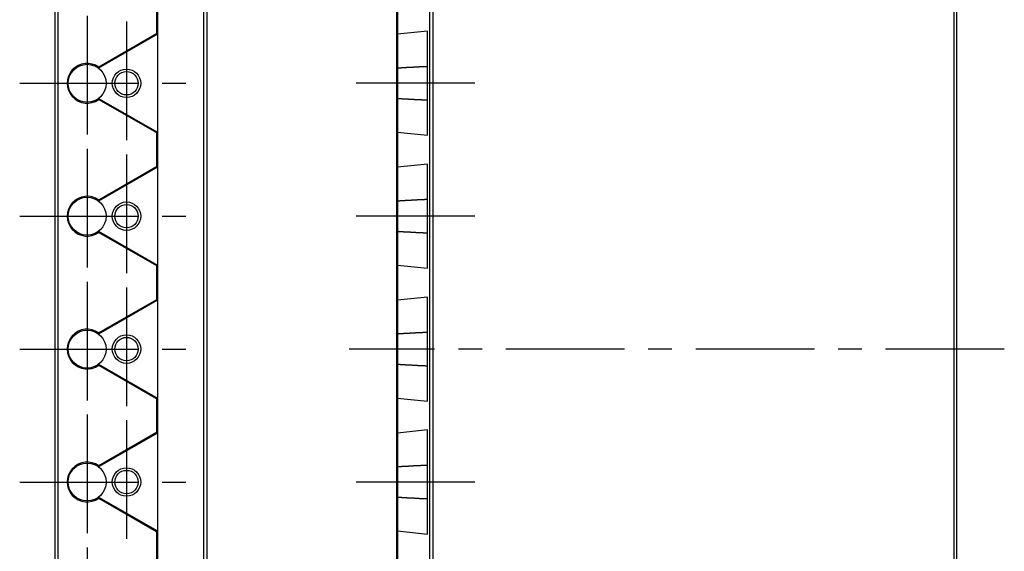
# Model space of a CAD drawing. Extents: x -4 to 284, y 0 to 334.
# Drawn here: x -4 to 100, y 168 to 224 of the extents above; entities that cross this region are included whole.
import ezdxf

# ---------------------------------------------------------------- set-up
doc = ezdxf.new("R2010")
doc.units = 0
doc.header["$LTSCALE"] = 10
doc.linetypes.add('CENTER', pattern=[2, 1.25, -0.25, 0.25, -0.25])
doc.layers.get('0').update_dxf_attribs({"linetype": 'CONTINUOUS'})
doc.layers.add('1', color=1, linetype='CENTER')
doc.layers.add('3', color=3, linetype='CONTINUOUS')

msp = doc.modelspace()

# ---------------------------------------------------------------- linework, layer by layer
for p, q in [((0, 268.7), (0, 109.3)), ((0.3, 269), (0.3, 109)), ((10.8, 268.7), (10.8, 109.3)), ((15.7, 109), (15.7, 269)), ((16, 268.7), (16, 109.3)), ((36, 268.7), (36, 109.3)), ((36.1, 268.7), (36.1, 109.3)), ((39.5, 109.3), (39.5, 268.7)), ((95, 109.3), (95, 268.7)), ((39.8, 268.58), (39.8, 109.43)), ((94.7, 268.58), (94.7, 109.43)), ((10.7, 225.8), (10.7, 222.2)), ((10.8, 222.16), (4.61, 218.59)), ((10.7, 222.2), (4.63, 218.7)), ((10.7, 222.2), (10.8, 222.16)), ((36, 222.2), (36.1, 222.16)), ((39.25, 222.48), (36.1, 222.16)), ((39.25, 211.52), (39.25, 222.48)), ((4.63, 218.7), (4.61, 218.59)), ((36.1, 218.59), (36, 218.7)), ((4.63, 215.3), (4.61, 215.41)), ((4.61, 215.41), (10.8, 211.84)), ((4.63, 215.3), (10.7, 211.8)), ((36, 215.3), (36.1, 215.41)), ((10.7, 211.8), (10.8, 211.84)), ((10.7, 211.8), (10.7, 208.2)), ((36, 211.8), (36.1, 211.84)), ((36.1, 211.84), (39.25, 211.52)), ((39.25, 208.48), (36.1, 208.16)), ((39.25, 197.52), (39.25, 208.48)), ((10.8, 208.16), (4.61, 204.59)), ((10.7, 208.2), (4.63, 204.7)), ((10.7, 208.2), (10.8, 208.16)), ((36, 208.2), (36.1, 208.16)), ((4.63, 204.7), (4.61, 204.59)), ((36.1, 204.59), (36, 204.7)), ((4.63, 201.3), (4.61, 201.41)), ((4.61, 201.41), (10.8, 197.84)), ((4.63, 201.3), (10.7, 197.8)), ((36, 201.3), (36.1, 201.41)), ((10.7, 197.8), (10.8, 197.84)), ((10.7, 197.8), (10.7, 194.2)), ((36, 197.8), (36.1, 197.84)), ((36.1, 197.84), (39.25, 197.52)), ((10.8, 194.16), (4.61, 190.59)), ((10.7, 194.2), (4.63, 190.7)), ((10.7, 194.2), (10.8, 194.16)), ((36, 194.2), (36.1, 194.16)), ((39.25, 194.48), (36.1, 194.16)), ((39.25, 183.52), (39.25, 194.48)), ((4.63, 190.7), (4.61, 190.59)), ((36.1, 190.59), (36, 190.7)), ((4.63, 187.3), (4.61, 187.41)), ((4.61, 187.41), (10.8, 183.84)), ((4.63, 187.3), (10.7, 183.8)), ((36, 187.3), (36.1, 187.41)), ((10.7, 183.8), (10.8, 183.84)), ((10.7, 183.8), (10.7, 180.2)), ((36, 183.8), (36.1, 183.84)), ((36.1, 183.84), (39.25, 183.52)), ((39.25, 180.48), (36.1, 180.16)), ((39.25, 169.52), (39.25, 180.48)), ((10.8, 180.16), (4.61, 176.59)), ((10.7, 180.2), (4.63, 176.7)), ((10.7, 180.2), (10.8, 180.16)), ((36, 180.2), (36.1, 180.16)), ((4.63, 176.7), (4.61, 176.59)), ((36.1, 176.59), (36, 176.7)), ((4.63, 173.3), (4.61, 173.41)), ((4.61, 173.41), (10.8, 169.84)), ((4.63, 173.3), (10.7, 169.8)), ((36, 173.3), (36.1, 173.41)), ((10.7, 169.8), (10.8, 169.84)), ((10.7, 169.8), (10.7, 166.2)), ((36, 169.8), (36.1, 169.84)), ((36.1, 169.84), (39.25, 169.52))]:
    msp.add_line(p, q)
for points in [[(39.25, 218.76, 0), (39.23, 218.76, 0), (39.2, 218.76, 0), (39.18, 218.76, 0), (39.16, 218.75, 0), (39.13, 218.75, 0), (39.11, 218.75, 0), (39.08, 218.75, 0), (39.06, 218.75, 0), (39.04, 218.75, 0), (39.01, 218.75, 0), (38.99, 218.75, 0), (38.97, 218.75, 0), (38.94, 218.75, 0), (38.92, 218.74, 0), (38.89, 218.74, 0), (38.87, 218.74, 0), (38.85, 218.74, 0), (38.82, 218.74, 0), (38.8, 218.74, 0), (38.77, 218.74, 0), (38.75, 218.74, 0), (38.73, 218.73, 0), (38.7, 218.73, 0), (38.68, 218.73, 0), (38.66, 218.73, 0), (38.63, 218.73, 0), (38.61, 218.73, 0), (38.58, 218.73, 0), (38.56, 218.73, 0), (38.53, 218.72, 0), (38.51, 218.72, 0), (38.49, 218.72, 0), (38.46, 218.72, 0), (38.44, 218.72, 0), (38.41, 218.72, 0), (38.39, 218.72, 0), (38.37, 218.72, 0), (38.34, 218.71, 0), (38.32, 218.71, 0), (38.29, 218.71, 0), (38.27, 218.71, 0), (38.24, 218.71, 0), (38.22, 218.71, 0), (38.2, 218.71, 0), (38.17, 218.71, 0), (38.15, 218.7, 0), (38.12, 218.7, 0), (38.1, 218.7, 0), (38.07, 218.7, 0), (38.05, 218.7, 0), (38.03, 218.7, 0), (38, 218.7, 0), (37.98, 218.69, 0), (37.95, 218.69, 0), (37.93, 218.69, 0), (37.9, 218.69, 0), (37.88, 218.69, 0), (37.85, 218.69, 0), (37.83, 218.69, 0), (37.8, 218.69, 0), (37.78, 218.69, 0), (37.76, 218.68, 0), (37.73, 218.68, 0), (37.71, 218.68, 0), (37.68, 218.68, 0), (37.66, 218.68, 0), (37.63, 218.68, 0), (37.61, 218.68, 0), (37.58, 218.68, 0), (37.56, 218.67, 0), (37.53, 218.67, 0), (37.51, 218.67, 0), (37.48, 218.67, 0), (37.46, 218.67, 0), (37.43, 218.67, 0), (37.41, 218.66, 0), (37.38, 218.66, 0), (37.36, 218.66, 0), (37.34, 218.66, 0), (37.31, 218.66, 0), (37.29, 218.66, 0), (37.26, 218.66, 0), (37.24, 218.66, 0), (37.21, 218.65, 0), (37.19, 218.65, 0), (37.16, 218.65, 0), (37.14, 218.65, 0), (37.11, 218.65, 0), (37.09, 218.65, 0), (37.06, 218.65, 0), (37.04, 218.65, 0), (37.01, 218.64, 0), (36.99, 218.64, 0), (36.96, 218.64, 0), (36.94, 218.64, 0), (36.91, 218.64, 0), (36.89, 218.64, 0), (36.86, 218.63, 0), (36.83, 218.63, 0), (36.81, 218.63, 0), (36.78, 218.63, 0), (36.76, 218.63, 0), (36.73, 218.63, 0), (36.71, 218.63, 0), (36.68, 218.62, 0), (36.66, 218.62, 0), (36.63, 218.62, 0), (36.61, 218.62, 0), (36.58, 218.62, 0), (36.56, 218.62, 0), (36.53, 218.62, 0), (36.51, 218.62, 0), (36.48, 218.61, 0), (36.46, 218.61, 0), (36.43, 218.61, 0), (36.41, 218.61, 0), (36.38, 218.61, 0), (36.35, 218.61, 0), (36.33, 218.6, 0), (36.3, 218.6, 0), (36.28, 218.6, 0), (36.25, 218.6, 0), (36.23, 218.6, 0), (36.2, 218.6, 0), (36.18, 218.6, 0), (36.15, 218.59, 0), (36.13, 218.59, 0), (36.1, 218.59, 0)], [(36.1, 215.41, 0), (36.13, 215.41, 0), (36.15, 215.41, 0), (36.18, 215.41, 0), (36.2, 215.4, 0), (36.23, 215.4, 0), (36.25, 215.4, 0), (36.28, 215.4, 0), (36.3, 215.4, 0), (36.33, 215.4, 0), (36.35, 215.4, 0), (36.38, 215.39, 0), (36.41, 215.39, 0), (36.43, 215.39, 0), (36.46, 215.39, 0), (36.48, 215.39, 0), (36.51, 215.39, 0), (36.53, 215.38, 0), (36.56, 215.38, 0), (36.58, 215.38, 0), (36.61, 215.38, 0), (36.63, 215.38, 0), (36.66, 215.38, 0), (36.68, 215.38, 0), (36.71, 215.38, 0), (36.73, 215.37, 0), (36.76, 215.37, 0), (36.78, 215.37, 0), (36.81, 215.37, 0), (36.83, 215.37, 0), (36.86, 215.37, 0), (36.89, 215.37, 0), (36.91, 215.36, 0), (36.94, 215.36, 0), (36.96, 215.36, 0), (36.99, 215.36, 0), (37.01, 215.36, 0), (37.04, 215.36, 0), (37.06, 215.36, 0), (37.09, 215.35, 0), (37.11, 215.35, 0), (37.14, 215.35, 0), (37.16, 215.35, 0), (37.19, 215.35, 0), (37.21, 215.35, 0), (37.24, 215.35, 0), (37.26, 215.34, 0), (37.29, 215.34, 0), (37.31, 215.34, 0), (37.34, 215.34, 0), (37.36, 215.34, 0), (37.38, 215.34, 0), (37.41, 215.34, 0), (37.43, 215.34, 0), (37.46, 215.33, 0), (37.48, 215.33, 0), (37.51, 215.33, 0), (37.53, 215.33, 0), (37.56, 215.33, 0), (37.58, 215.33, 0), (37.61, 215.33, 0), (37.63, 215.32, 0), (37.66, 215.32, 0), (37.68, 215.32, 0), (37.71, 215.32, 0), (37.73, 215.32, 0), (37.76, 215.32, 0), (37.78, 215.32, 0), (37.8, 215.32, 0), (37.83, 215.31, 0), (37.85, 215.31, 0), (37.88, 215.31, 0), (37.9, 215.31, 0), (37.93, 215.31, 0), (37.95, 215.31, 0), (37.98, 215.31, 0), (38, 215.31, 0), (38.03, 215.3, 0), (38.05, 215.3, 0), (38.07, 215.3, 0), (38.1, 215.3, 0), (38.12, 215.3, 0), (38.15, 215.3, 0), (38.17, 215.3, 0), (38.2, 215.29, 0), (38.22, 215.29, 0), (38.24, 215.29, 0), (38.27, 215.29, 0), (38.29, 215.29, 0), (38.32, 215.29, 0), (38.34, 215.29, 0), (38.37, 215.29, 0), (38.39, 215.28, 0), (38.41, 215.28, 0), (38.44, 215.28, 0), (38.46, 215.28, 0), (38.49, 215.28, 0), (38.51, 215.28, 0), (38.53, 215.28, 0), (38.56, 215.28, 0), (38.58, 215.28, 0), (38.61, 215.27, 0), (38.63, 215.27, 0), (38.66, 215.27, 0), (38.68, 215.27, 0), (38.7, 215.27, 0), (38.73, 215.27, 0), (38.75, 215.27, 0), (38.77, 215.27, 0), (38.8, 215.26, 0), (38.82, 215.26, 0), (38.85, 215.26, 0), (38.87, 215.26, 0), (38.89, 215.26, 0), (38.92, 215.26, 0), (38.94, 215.26, 0), (38.97, 215.26, 0), (38.99, 215.25, 0), (39.01, 215.25, 0), (39.04, 215.25, 0), (39.06, 215.25, 0), (39.08, 215.25, 0), (39.11, 215.25, 0), (39.13, 215.25, 0), (39.16, 215.25, 0), (39.18, 215.25, 0), (39.2, 215.24, 0), (39.23, 215.24, 0), (39.25, 215.24, 0)], [(39.25, 204.76, 0), (39.23, 204.76, 0), (39.2, 204.76, 0), (39.18, 204.76, 0), (39.16, 204.75, 0), (39.13, 204.75, 0), (39.11, 204.75, 0), (39.08, 204.75, 0), (39.06, 204.75, 0), (39.04, 204.75, 0), (39.01, 204.75, 0), (38.99, 204.75, 0), (38.97, 204.75, 0), (38.94, 204.75, 0), (38.92, 204.74, 0), (38.89, 204.74, 0), (38.87, 204.74, 0), (38.85, 204.74, 0), (38.82, 204.74, 0), (38.8, 204.74, 0), (38.77, 204.74, 0), (38.75, 204.74, 0), (38.73, 204.73, 0), (38.7, 204.73, 0), (38.68, 204.73, 0), (38.66, 204.73, 0), (38.63, 204.73, 0), (38.61, 204.73, 0), (38.58, 204.73, 0), (38.56, 204.73, 0), (38.53, 204.72, 0), (38.51, 204.72, 0), (38.49, 204.72, 0), (38.46, 204.72, 0), (38.44, 204.72, 0), (38.41, 204.72, 0), (38.39, 204.72, 0), (38.37, 204.72, 0), (38.34, 204.71, 0), (38.32, 204.71, 0), (38.29, 204.71, 0), (38.27, 204.71, 0), (38.24, 204.71, 0), (38.22, 204.71, 0), (38.2, 204.71, 0), (38.17, 204.71, 0), (38.15, 204.7, 0), (38.12, 204.7, 0), (38.1, 204.7, 0), (38.07, 204.7, 0), (38.05, 204.7, 0), (38.03, 204.7, 0), (38, 204.7, 0), (37.98, 204.69, 0), (37.95, 204.69, 0), (37.93, 204.69, 0), (37.9, 204.69, 0), (37.88, 204.69, 0), (37.85, 204.69, 0), (37.83, 204.69, 0), (37.8, 204.69, 0), (37.78, 204.69, 0), (37.76, 204.68, 0), (37.73, 204.68, 0), (37.71, 204.68, 0), (37.68, 204.68, 0), (37.66, 204.68, 0), (37.63, 204.68, 0), (37.61, 204.68, 0), (37.58, 204.68, 0), (37.56, 204.67, 0), (37.53, 204.67, 0), (37.51, 204.67, 0), (37.48, 204.67, 0), (37.46, 204.67, 0), (37.43, 204.67, 0), (37.41, 204.66, 0), (37.38, 204.66, 0), (37.36, 204.66, 0), (37.34, 204.66, 0), (37.31, 204.66, 0), (37.29, 204.66, 0), (37.26, 204.66, 0), (37.24, 204.66, 0), (37.21, 204.65, 0), (37.19, 204.65, 0), (37.16, 204.65, 0), (37.14, 204.65, 0), (37.11, 204.65, 0), (37.09, 204.65, 0), (37.06, 204.65, 0), (37.04, 204.65, 0), (37.01, 204.64, 0), (36.99, 204.64, 0), (36.96, 204.64, 0), (36.94, 204.64, 0), (36.91, 204.64, 0), (36.89, 204.64, 0), (36.86, 204.63, 0), (36.83, 204.63, 0), (36.81, 204.63, 0), (36.78, 204.63, 0), (36.76, 204.63, 0), (36.73, 204.63, 0), (36.71, 204.63, 0), (36.68, 204.62, 0), (36.66, 204.62, 0), (36.63, 204.62, 0), (36.61, 204.62, 0), (36.58, 204.62, 0), (36.56, 204.62, 0), (36.53, 204.62, 0), (36.51, 204.62, 0), (36.48, 204.61, 0), (36.46, 204.61, 0), (36.43, 204.61, 0), (36.41, 204.61, 0), (36.38, 204.61, 0), (36.35, 204.61, 0), (36.33, 204.6, 0), (36.3, 204.6, 0), (36.28, 204.6, 0), (36.25, 204.6, 0), (36.23, 204.6, 0), (36.2, 204.6, 0), (36.18, 204.6, 0), (36.15, 204.59, 0), (36.13, 204.59, 0), (36.1, 204.59, 0)], [(36.1, 201.41, 0), (36.13, 201.41, 0), (36.15, 201.41, 0), (36.18, 201.41, 0), (36.2, 201.4, 0), (36.23, 201.4, 0), (36.25, 201.4, 0), (36.28, 201.4, 0), (36.3, 201.4, 0), (36.33, 201.4, 0), (36.35, 201.4, 0), (36.38, 201.39, 0), (36.41, 201.39, 0), (36.43, 201.39, 0), (36.46, 201.39, 0), (36.48, 201.39, 0), (36.51, 201.39, 0), (36.53, 201.38, 0), (36.56, 201.38, 0), (36.58, 201.38, 0), (36.61, 201.38, 0), (36.63, 201.38, 0), (36.66, 201.38, 0), (36.68, 201.38, 0), (36.71, 201.38, 0), (36.73, 201.37, 0), (36.76, 201.37, 0), (36.78, 201.37, 0), (36.81, 201.37, 0), (36.83, 201.37, 0), (36.86, 201.37, 0), (36.89, 201.37, 0), (36.91, 201.36, 0), (36.94, 201.36, 0), (36.96, 201.36, 0), (36.99, 201.36, 0), (37.01, 201.36, 0), (37.04, 201.36, 0), (37.06, 201.36, 0), (37.09, 201.35, 0), (37.11, 201.35, 0), (37.14, 201.35, 0), (37.16, 201.35, 0), (37.19, 201.35, 0), (37.21, 201.35, 0), (37.24, 201.35, 0), (37.26, 201.34, 0), (37.29, 201.34, 0), (37.31, 201.34, 0), (37.34, 201.34, 0), (37.36, 201.34, 0), (37.38, 201.34, 0), (37.41, 201.34, 0), (37.43, 201.34, 0), (37.46, 201.33, 0), (37.48, 201.33, 0), (37.51, 201.33, 0), (37.53, 201.33, 0), (37.56, 201.33, 0), (37.58, 201.33, 0), (37.61, 201.33, 0), (37.63, 201.32, 0), (37.66, 201.32, 0), (37.68, 201.32, 0), (37.71, 201.32, 0), (37.73, 201.32, 0), (37.76, 201.32, 0), (37.78, 201.32, 0), (37.8, 201.32, 0), (37.83, 201.31, 0), (37.85, 201.31, 0), (37.88, 201.31, 0), (37.9, 201.31, 0), (37.93, 201.31, 0), (37.95, 201.31, 0), (37.98, 201.31, 0), (38, 201.31, 0), (38.03, 201.3, 0), (38.05, 201.3, 0), (38.07, 201.3, 0), (38.1, 201.3, 0), (38.12, 201.3, 0), (38.15, 201.3, 0), (38.17, 201.3, 0), (38.2, 201.29, 0), (38.22, 201.29, 0), (38.24, 201.29, 0), (38.27, 201.29, 0), (38.29, 201.29, 0), (38.32, 201.29, 0), (38.34, 201.29, 0), (38.37, 201.29, 0), (38.39, 201.28, 0), (38.41, 201.28, 0), (38.44, 201.28, 0), (38.46, 201.28, 0), (38.49, 201.28, 0), (38.51, 201.28, 0), (38.53, 201.28, 0), (38.56, 201.28, 0), (38.58, 201.28, 0), (38.61, 201.27, 0), (38.63, 201.27, 0), (38.66, 201.27, 0), (38.68, 201.27, 0), (38.7, 201.27, 0), (38.73, 201.27, 0), (38.75, 201.27, 0), (38.77, 201.27, 0), (38.8, 201.26, 0), (38.82, 201.26, 0), (38.85, 201.26, 0), (38.87, 201.26, 0), (38.89, 201.26, 0), (38.92, 201.26, 0), (38.94, 201.26, 0), (38.97, 201.26, 0), (38.99, 201.25, 0), (39.01, 201.25, 0), (39.04, 201.25, 0), (39.06, 201.25, 0), (39.08, 201.25, 0), (39.11, 201.25, 0), (39.13, 201.25, 0), (39.16, 201.25, 0), (39.18, 201.25, 0), (39.2, 201.24, 0), (39.23, 201.24, 0), (39.25, 201.24, 0)], [(39.25, 190.76, 0), (39.23, 190.76, 0), (39.2, 190.76, 0), (39.18, 190.76, 0), (39.16, 190.75, 0), (39.13, 190.75, 0), (39.11, 190.75, 0), (39.08, 190.75, 0), (39.06, 190.75, 0), (39.04, 190.75, 0), (39.01, 190.75, 0), (38.99, 190.75, 0), (38.97, 190.75, 0), (38.94, 190.75, 0), (38.92, 190.74, 0), (38.89, 190.74, 0), (38.87, 190.74, 0), (38.85, 190.74, 0), (38.82, 190.74, 0), (38.8, 190.74, 0), (38.77, 190.74, 0), (38.75, 190.74, 0), (38.73, 190.73, 0), (38.7, 190.73, 0), (38.68, 190.73, 0), (38.66, 190.73, 0), (38.63, 190.73, 0), (38.61, 190.73, 0), (38.58, 190.73, 0), (38.56, 190.73, 0), (38.53, 190.72, 0), (38.51, 190.72, 0), (38.49, 190.72, 0), (38.46, 190.72, 0), (38.44, 190.72, 0), (38.41, 190.72, 0), (38.39, 190.72, 0), (38.37, 190.72, 0), (38.34, 190.71, 0), (38.32, 190.71, 0), (38.29, 190.71, 0), (38.27, 190.71, 0), (38.24, 190.71, 0), (38.22, 190.71, 0), (38.2, 190.71, 0), (38.17, 190.71, 0), (38.15, 190.7, 0), (38.12, 190.7, 0), (38.1, 190.7, 0), (38.07, 190.7, 0), (38.05, 190.7, 0), (38.03, 190.7, 0), (38, 190.7, 0), (37.98, 190.69, 0), (37.95, 190.69, 0), (37.93, 190.69, 0), (37.9, 190.69, 0), (37.88, 190.69, 0), (37.85, 190.69, 0), (37.83, 190.69, 0), (37.8, 190.69, 0), (37.78, 190.69, 0), (37.76, 190.68, 0), (37.73, 190.68, 0), (37.71, 190.68, 0), (37.68, 190.68, 0), (37.66, 190.68, 0), (37.63, 190.68, 0), (37.61, 190.68, 0), (37.58, 190.68, 0), (37.56, 190.67, 0), (37.53, 190.67, 0), (37.51, 190.67, 0), (37.48, 190.67, 0), (37.46, 190.67, 0), (37.43, 190.67, 0), (37.41, 190.66, 0), (37.38, 190.66, 0), (37.36, 190.66, 0), (37.34, 190.66, 0), (37.31, 190.66, 0), (37.29, 190.66, 0), (37.26, 190.66, 0), (37.24, 190.66, 0), (37.21, 190.65, 0), (37.19, 190.65, 0), (37.16, 190.65, 0), (37.14, 190.65, 0), (37.11, 190.65, 0), (37.09, 190.65, 0), (37.06, 190.65, 0), (37.04, 190.65, 0), (37.01, 190.64, 0), (36.99, 190.64, 0), (36.96, 190.64, 0), (36.94, 190.64, 0), (36.91, 190.64, 0), (36.89, 190.64, 0), (36.86, 190.63, 0), (36.83, 190.63, 0), (36.81, 190.63, 0), (36.78, 190.63, 0), (36.76, 190.63, 0), (36.73, 190.63, 0), (36.71, 190.63, 0), (36.68, 190.62, 0), (36.66, 190.62, 0), (36.63, 190.62, 0), (36.61, 190.62, 0), (36.58, 190.62, 0), (36.56, 190.62, 0), (36.53, 190.62, 0), (36.51, 190.62, 0), (36.48, 190.61, 0), (36.46, 190.61, 0), (36.43, 190.61, 0), (36.41, 190.61, 0), (36.38, 190.61, 0), (36.35, 190.61, 0), (36.33, 190.6, 0), (36.3, 190.6, 0), (36.28, 190.6, 0), (36.25, 190.6, 0), (36.23, 190.6, 0), (36.2, 190.6, 0), (36.18, 190.6, 0), (36.15, 190.59, 0), (36.13, 190.59, 0), (36.1, 190.59, 0)], [(36.1, 187.41, 0), (36.13, 187.41, 0), (36.15, 187.41, 0), (36.18, 187.41, 0), (36.2, 187.4, 0), (36.23, 187.4, 0), (36.25, 187.4, 0), (36.28, 187.4, 0), (36.3, 187.4, 0), (36.33, 187.4, 0), (36.35, 187.4, 0), (36.38, 187.39, 0), (36.41, 187.39, 0), (36.43, 187.39, 0), (36.46, 187.39, 0), (36.48, 187.39, 0), (36.51, 187.39, 0), (36.53, 187.38, 0), (36.56, 187.38, 0), (36.58, 187.38, 0), (36.61, 187.38, 0), (36.63, 187.38, 0), (36.66, 187.38, 0), (36.68, 187.38, 0), (36.71, 187.38, 0), (36.73, 187.37, 0), (36.76, 187.37, 0), (36.78, 187.37, 0), (36.81, 187.37, 0), (36.83, 187.37, 0), (36.86, 187.37, 0), (36.89, 187.37, 0), (36.91, 187.36, 0), (36.94, 187.36, 0), (36.96, 187.36, 0), (36.99, 187.36, 0), (37.01, 187.36, 0), (37.04, 187.36, 0), (37.06, 187.36, 0), (37.09, 187.35, 0), (37.11, 187.35, 0), (37.14, 187.35, 0), (37.16, 187.35, 0), (37.19, 187.35, 0), (37.21, 187.35, 0), (37.24, 187.35, 0), (37.26, 187.34, 0), (37.29, 187.34, 0), (37.31, 187.34, 0), (37.34, 187.34, 0), (37.36, 187.34, 0), (37.38, 187.34, 0), (37.41, 187.34, 0), (37.43, 187.34, 0), (37.46, 187.33, 0), (37.48, 187.33, 0), (37.51, 187.33, 0), (37.53, 187.33, 0), (37.56, 187.33, 0), (37.58, 187.33, 0), (37.61, 187.33, 0), (37.63, 187.32, 0), (37.66, 187.32, 0), (37.68, 187.32, 0), (37.71, 187.32, 0), (37.73, 187.32, 0), (37.76, 187.32, 0), (37.78, 187.32, 0), (37.8, 187.32, 0), (37.83, 187.31, 0), (37.85, 187.31, 0), (37.88, 187.31, 0), (37.9, 187.31, 0), (37.93, 187.31, 0), (37.95, 187.31, 0), (37.98, 187.31, 0), (38, 187.31, 0), (38.03, 187.3, 0), (38.05, 187.3, 0), (38.07, 187.3, 0), (38.1, 187.3, 0), (38.12, 187.3, 0), (38.15, 187.3, 0), (38.17, 187.3, 0), (38.2, 187.29, 0), (38.22, 187.29, 0), (38.24, 187.29, 0), (38.27, 187.29, 0), (38.29, 187.29, 0), (38.32, 187.29, 0), (38.34, 187.29, 0), (38.37, 187.29, 0), (38.39, 187.28, 0), (38.41, 187.28, 0), (38.44, 187.28, 0), (38.46, 187.28, 0), (38.49, 187.28, 0), (38.51, 187.28, 0), (38.53, 187.28, 0), (38.56, 187.28, 0), (38.58, 187.28, 0), (38.61, 187.27, 0), (38.63, 187.27, 0), (38.66, 187.27, 0), (38.68, 187.27, 0), (38.7, 187.27, 0), (38.73, 187.27, 0), (38.75, 187.27, 0), (38.77, 187.27, 0), (38.8, 187.26, 0), (38.82, 187.26, 0), (38.85, 187.26, 0), (38.87, 187.26, 0), (38.89, 187.26, 0), (38.92, 187.26, 0), (38.94, 187.26, 0), (38.97, 187.26, 0), (38.99, 187.25, 0), (39.01, 187.25, 0), (39.04, 187.25, 0), (39.06, 187.25, 0), (39.08, 187.25, 0), (39.11, 187.25, 0), (39.13, 187.25, 0), (39.16, 187.25, 0), (39.18, 187.25, 0), (39.2, 187.24, 0), (39.23, 187.24, 0), (39.25, 187.24, 0)], [(39.25, 176.76, 0), (39.23, 176.76, 0), (39.2, 176.76, 0), (39.18, 176.76, 0), (39.16, 176.75, 0), (39.13, 176.75, 0), (39.11, 176.75, 0), (39.08, 176.75, 0), (39.06, 176.75, 0), (39.04, 176.75, 0), (39.01, 176.75, 0), (38.99, 176.75, 0), (38.97, 176.75, 0), (38.94, 176.75, 0), (38.92, 176.74, 0), (38.89, 176.74, 0), (38.87, 176.74, 0), (38.85, 176.74, 0), (38.82, 176.74, 0), (38.8, 176.74, 0), (38.77, 176.74, 0), (38.75, 176.74, 0), (38.73, 176.73, 0), (38.7, 176.73, 0), (38.68, 176.73, 0), (38.66, 176.73, 0), (38.63, 176.73, 0), (38.61, 176.73, 0), (38.58, 176.73, 0), (38.56, 176.73, 0), (38.53, 176.72, 0), (38.51, 176.72, 0), (38.49, 176.72, 0), (38.46, 176.72, 0), (38.44, 176.72, 0), (38.41, 176.72, 0), (38.39, 176.72, 0), (38.37, 176.72, 0), (38.34, 176.71, 0), (38.32, 176.71, 0), (38.29, 176.71, 0), (38.27, 176.71, 0), (38.24, 176.71, 0), (38.22, 176.71, 0), (38.2, 176.71, 0), (38.17, 176.71, 0), (38.15, 176.7, 0), (38.12, 176.7, 0), (38.1, 176.7, 0), (38.07, 176.7, 0), (38.05, 176.7, 0), (38.03, 176.7, 0), (38, 176.7, 0), (37.98, 176.69, 0), (37.95, 176.69, 0), (37.93, 176.69, 0), (37.9, 176.69, 0), (37.88, 176.69, 0), (37.85, 176.69, 0), (37.83, 176.69, 0), (37.8, 176.69, 0), (37.78, 176.69, 0), (37.76, 176.68, 0), (37.73, 176.68, 0), (37.71, 176.68, 0), (37.68, 176.68, 0), (37.66, 176.68, 0), (37.63, 176.68, 0), (37.61, 176.68, 0), (37.58, 176.68, 0), (37.56, 176.67, 0), (37.53, 176.67, 0), (37.51, 176.67, 0), (37.48, 176.67, 0), (37.46, 176.67, 0), (37.43, 176.67, 0), (37.41, 176.66, 0), (37.38, 176.66, 0), (37.36, 176.66, 0), (37.34, 176.66, 0), (37.31, 176.66, 0), (37.29, 176.66, 0), (37.26, 176.66, 0), (37.24, 176.66, 0), (37.21, 176.65, 0), (37.19, 176.65, 0), (37.16, 176.65, 0), (37.14, 176.65, 0), (37.11, 176.65, 0), (37.09, 176.65, 0), (37.06, 176.65, 0), (37.04, 176.65, 0), (37.01, 176.64, 0), (36.99, 176.64, 0), (36.96, 176.64, 0), (36.94, 176.64, 0), (36.91, 176.64, 0), (36.89, 176.64, 0), (36.86, 176.63, 0), (36.83, 176.63, 0), (36.81, 176.63, 0), (36.78, 176.63, 0), (36.76, 176.63, 0), (36.73, 176.63, 0), (36.71, 176.63, 0), (36.68, 176.62, 0), (36.66, 176.62, 0), (36.63, 176.62, 0), (36.61, 176.62, 0), (36.58, 176.62, 0), (36.56, 176.62, 0), (36.53, 176.62, 0), (36.51, 176.62, 0), (36.48, 176.61, 0), (36.46, 176.61, 0), (36.43, 176.61, 0), (36.41, 176.61, 0), (36.38, 176.61, 0), (36.35, 176.61, 0), (36.33, 176.6, 0), (36.3, 176.6, 0), (36.28, 176.6, 0), (36.25, 176.6, 0), (36.23, 176.6, 0), (36.2, 176.6, 0), (36.18, 176.6, 0), (36.15, 176.59, 0), (36.13, 176.59, 0), (36.1, 176.59, 0)], [(36.1, 173.41, 0), (36.13, 173.41, 0), (36.15, 173.41, 0), (36.18, 173.41, 0), (36.2, 173.4, 0), (36.23, 173.4, 0), (36.25, 173.4, 0), (36.28, 173.4, 0), (36.3, 173.4, 0), (36.33, 173.4, 0), (36.35, 173.4, 0), (36.38, 173.39, 0), (36.41, 173.39, 0), (36.43, 173.39, 0), (36.46, 173.39, 0), (36.48, 173.39, 0), (36.51, 173.39, 0), (36.53, 173.38, 0), (36.56, 173.38, 0), (36.58, 173.38, 0), (36.61, 173.38, 0), (36.63, 173.38, 0), (36.66, 173.38, 0), (36.68, 173.38, 0), (36.71, 173.38, 0), (36.73, 173.37, 0), (36.76, 173.37, 0), (36.78, 173.37, 0), (36.81, 173.37, 0), (36.83, 173.37, 0), (36.86, 173.37, 0), (36.89, 173.37, 0), (36.91, 173.36, 0), (36.94, 173.36, 0), (36.96, 173.36, 0), (36.99, 173.36, 0), (37.01, 173.36, 0), (37.04, 173.36, 0), (37.06, 173.36, 0), (37.09, 173.35, 0), (37.11, 173.35, 0), (37.14, 173.35, 0), (37.16, 173.35, 0), (37.19, 173.35, 0), (37.21, 173.35, 0), (37.24, 173.35, 0), (37.26, 173.34, 0), (37.29, 173.34, 0), (37.31, 173.34, 0), (37.34, 173.34, 0), (37.36, 173.34, 0), (37.38, 173.34, 0), (37.41, 173.34, 0), (37.43, 173.34, 0), (37.46, 173.33, 0), (37.48, 173.33, 0), (37.51, 173.33, 0), (37.53, 173.33, 0), (37.56, 173.33, 0), (37.58, 173.33, 0), (37.61, 173.33, 0), (37.63, 173.32, 0), (37.66, 173.32, 0), (37.68, 173.32, 0), (37.71, 173.32, 0), (37.73, 173.32, 0), (37.76, 173.32, 0), (37.78, 173.32, 0), (37.8, 173.32, 0), (37.83, 173.31, 0), (37.85, 173.31, 0), (37.88, 173.31, 0), (37.9, 173.31, 0), (37.93, 173.31, 0), (37.95, 173.31, 0), (37.98, 173.31, 0), (38, 173.31, 0), (38.03, 173.3, 0), (38.05, 173.3, 0), (38.07, 173.3, 0), (38.1, 173.3, 0), (38.12, 173.3, 0), (38.15, 173.3, 0), (38.17, 173.3, 0), (38.2, 173.29, 0), (38.22, 173.29, 0), (38.24, 173.29, 0), (38.27, 173.29, 0), (38.29, 173.29, 0), (38.32, 173.29, 0), (38.34, 173.29, 0), (38.37, 173.29, 0), (38.39, 173.28, 0), (38.41, 173.28, 0), (38.44, 173.28, 0), (38.46, 173.28, 0), (38.49, 173.28, 0), (38.51, 173.28, 0), (38.53, 173.28, 0), (38.56, 173.28, 0), (38.58, 173.28, 0), (38.61, 173.27, 0), (38.63, 173.27, 0), (38.66, 173.27, 0), (38.68, 173.27, 0), (38.7, 173.27, 0), (38.73, 173.27, 0), (38.75, 173.27, 0), (38.77, 173.27, 0), (38.8, 173.26, 0), (38.82, 173.26, 0), (38.85, 173.26, 0), (38.87, 173.26, 0), (38.89, 173.26, 0), (38.92, 173.26, 0), (38.94, 173.26, 0), (38.97, 173.26, 0), (38.99, 173.25, 0), (39.01, 173.25, 0), (39.04, 173.25, 0), (39.06, 173.25, 0), (39.08, 173.25, 0), (39.11, 173.25, 0), (39.13, 173.25, 0), (39.16, 173.25, 0), (39.18, 173.25, 0), (39.2, 173.24, 0), (39.23, 173.24, 0), (39.25, 173.24, 0)]]:
    msp.add_polyline3d(points)
for centre, radius in [((3.4, 217), 2), ((7.55, 217), 1.23), ((3.4, 203), 2), ((7.55, 203), 1.23), ((3.4, 189), 2), ((7.55, 189), 1.23), ((3.4, 175), 2), ((7.55, 175), 1.23)]:
    msp.add_circle(centre, radius)
for centre in [(3.4, 217), (3.4, 203), (3.4, 189), (3.4, 175)]:
    msp.add_arc(centre, 2.1, 54.0391, 305.9609)
at = {"layer": '1'}
for p, q in [((3.4, 224.1), (3.4, 209.9)), ((7.55, 223.5), (7.55, 210.5)), ((-3.7, 217), (14.05, 217)), ((44.25, 217), (31, 217)), ((3.4, 210.1), (3.4, 195.9)), ((7.55, 209.5), (7.55, 196.5)), ((-3.7, 203), (14.05, 203)), ((44.25, 203), (31, 203)), ((3.4, 196.1), (3.4, 181.9)), ((7.55, 195.5), (7.55, 182.5)), ((-3.7, 189), (14.05, 189)), ((100, 189), (31, 189)), ((3.4, 182.1), (3.4, 167.9)), ((7.55, 181.5), (7.55, 168.5)), ((-3.7, 175), (14.05, 175)), ((44.25, 175), (31, 175)), ((3.4, 168.1), (3.4, 153.9))]:
    msp.add_line(p, q, dxfattribs=at)
at = {"layer": '3'}
for centre in [(7.55, 217), (7.55, 203), (7.55, 189), (7.55, 175)]:
    msp.add_circle(centre, 1.5, dxfattribs=at)

doc.saveas('drawing.dxf')
